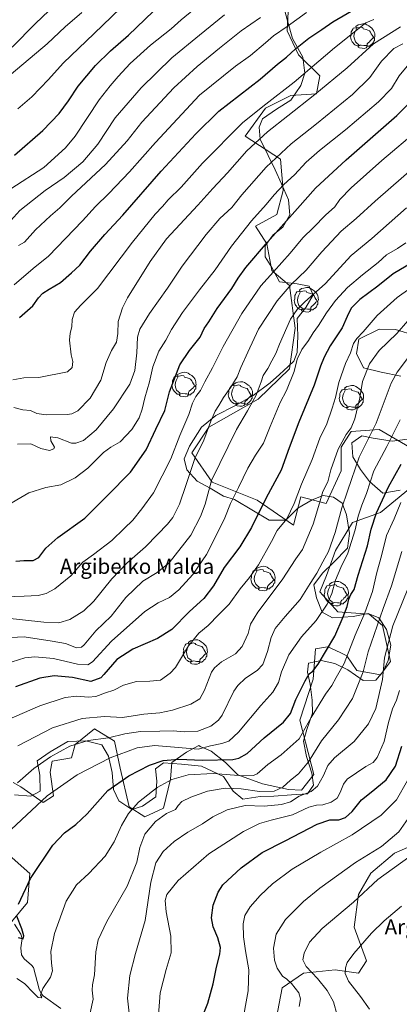
# Model space of a CAD drawing. Units: metres. Extents: x 623751 to 626819, y 4771195 to 4773563.
# Drawn here: x 624229 to 624431, y 4772241 to 4772764 of the extents above; entities that cross this region are included whole.
import ezdxf
from ezdxf.enums import TextEntityAlignment as Align

# ---------------------------------------------------------------- set-up
doc = ezdxf.new("R2010")
doc.units = ezdxf.units.M
doc.header["$MEASUREMENT"] = 0
doc.linetypes.add('DGN Style 5', pattern=[1.153612, 0.494405, -0.659207])
for name, color, linetype, lineweight in [('Arbolado forestal CxS', 92, 'Continuous', 0), ('Corriente natural lineal', 142, 'Continuous', 13), ('Curva de nivel maestra', 30, 'Continuous', 30), ('Curva de nivel normal', 30, 'Continuous', 0), ('Espacio natural protegido', 121, 'Continuous', 13), ('Espacio natural protegido CxS', 121, 'Continuous', 0), ('Pastizal CxS', 92, 'Continuous', 0), ('Ruta', 7, 'DGN Style 5', 30), ('Texto cartográfico', 7, 'Continuous', 0), ('Yacimiento arqueológico puntual', 7, 'Continuous', 0)]:
    doc.layers.add(name, color=color, linetype=linetype, lineweight=lineweight)
doc.styles.add('Style-Arial', font='txt')

# ---------------------------------------------------------------- blocks, each defined once
blk = doc.blocks.new('5YACIM')
at = {"layer": 'Ruta', "color": 252, "linetype": 'Continuous', "lineweight": 0, "flags": 128}
for points in [[(0.613, -0.064), (0.621, -0.02), (0.617, 0.059), (0.613, 0.123), (0.593, 0.195), (0.554, 0.282), (0.498, 0.346), (0.458, 0.401), (0.394, 0.453), (0.295, 0.517), (0.203, 0.581), (0.111, 0.624), (-0.016, 0.628), (-0.156, 0.6), (-0.267, 0.569), (-0.383, 0.485), (-0.363, 0.429), (-0.283, 0.417), (-0.128, 0.457), (-0.02, 0.433), (0.004, 0.37), (0.155, 0.326), (0.251, 0.294), (0.334, 0.266), (0.39, 0.183), (0.434, 0.103), (0.482, 0.02), (0.518, -0.032), (0.546, -0.08), (0.601, -0.1)], [(-0.355, 0.366), (-0.367, 0.405), (-0.446, 0.421), (-0.522, 0.394), (-0.554, 0.342), (-0.598, 0.266), (-0.63, 0.199), (-0.638, 0.127), (-0.63, 0.035), (-0.669, -0.064), (-0.65, -0.132), (-0.63, -0.215), (-0.61, -0.263), (-0.578, -0.323), (-0.546, -0.366), (-0.498, -0.434), (-0.442, -0.482), (-0.379, -0.526), (-0.319, -0.541), (-0.251, -0.545), (-0.243, -0.462), (-0.315, -0.406), (-0.41, -0.327), (-0.466, -0.163), (-0.494, -0.04), (-0.474, 0.079), (-0.442, 0.191)], [(-0.1, -0.494), (-0.183, -0.51), (-0.251, -0.557), (-0.267, -0.609), (-0.199, -0.645), (-0.06, -0.665), (0.072, -0.673), (0.163, -0.637), (0.203, -0.593), (0.219, -0.549), (0.203, -0.526), (0.123, -0.518), (0.036, -0.518)], [(0.331, -0.561), (0.366, -0.518), (0.41, -0.486), (0.442, -0.462), (0.478, -0.426), (0.518, -0.394), (0.542, -0.339), (0.562, -0.287), (0.601, -0.251), (0.601, -0.207), (0.601, -0.152), (0.593, -0.128), (0.558, -0.104), (0.494, -0.148), (0.442, -0.207), (0.382, -0.271), (0.331, -0.327), (0.263, -0.378), (0.219, -0.438), (0.219, -0.51), (0.239, -0.561)]]:
    blk.add_lwpolyline(points, close=True, dxfattribs=at)

msp = doc.modelspace()

# ---------------------------------------------------------------- linework, layer by layer
at = {"layer": 'Arbolado forestal CxS', "color": 92, "linetype": 'Continuous', "lineweight": 0}
for points in [[(624371.5821, 4772767.9547, 816.5599), (624370.9091, 4772757.8613, 819.8274), (624376.9649, 4772745.0761, 825.1959), (624388.3217, 4772733.9041, 831.9478), (624386.5333, 4772724.3633, 834.3588), (624372.9273, 4772723.5433, 830.6257), (624359.4693, 4772716.8145, 829.6815), (624348.7027, 4772702.0109, 831.5025), (624367.4605, 4772689.7739, 840.0458), (624368.8893, 4772673.0759, 844.8618), (624365.5257, 4772660.2907, 846.9338), (624354.0853, 4772654.2351, 845.2165), (624360.1411, 4772644.8145, 849.182), (624362.8321, 4772630.6833, 853.7593), (624372.2227, 4772622.6207, 858.8064), (624375.2029, 4772599.9597, 865.642), (624372.2221, 4772578.4911, 867.9701), (624355.5333, 4772562.3887, 864.9391), (624329.3089, 4772547.4805, 859.0614), (624320.3681, 4772533.7637, 858.1058), (624331.0967, 4772518.2587, 864.4451), (624354.9369, 4772508.7165, 872.9774), (624374.2705, 4772495.4305, 880.504), (624378.1819, 4772510.5053, 879.9396), (624391.7657, 4772506.8697, 885.5478), (624399.6381, 4772524.2225, 886.2559), (624399.6381, 4772536.7447, 884.4888), (624405.0021, 4772545.0941, 884.5401), (624412.4811, 4772545.6927, 887.1301), (624419.9033, 4772546.2871, 889.978), (624440.1679, 4772534.3597, 902.1128)], [(624371.5821, 4772767.9547, 816.5599), (624370.9091, 4772757.8613, 819.8274), (624376.9649, 4772745.0761, 825.1959), (624388.3217, 4772733.9041, 831.9478), (624386.5333, 4772724.3633, 834.3588), (624372.9273, 4772723.5433, 830.6257), (624359.4693, 4772716.8145, 829.6815), (624348.7027, 4772702.0109, 831.5025), (624367.4605, 4772689.7739, 840.0458), (624368.8893, 4772673.0759, 844.8618), (624365.5257, 4772660.2907, 846.9338), (624354.0853, 4772654.2351, 845.2165), (624360.1411, 4772644.8145, 849.182), (624362.8321, 4772630.6833, 853.7593), (624372.2227, 4772622.6207, 858.8064), (624375.2029, 4772599.9597, 865.642), (624372.2221, 4772578.4911, 867.9701), (624355.5333, 4772562.3887, 864.9391), (624329.3089, 4772547.4805, 859.0614), (624320.3681, 4772533.7637, 858.1058), (624331.0967, 4772518.2587, 864.4451), (624354.9369, 4772508.7165, 872.9774), (624374.2705, 4772495.4305, 880.504), (624378.1819, 4772510.5053, 879.9396), (624391.7657, 4772506.8697, 885.5478), (624399.6381, 4772524.2225, 886.2559), (624399.6381, 4772536.7447, 884.4888), (624405.0021, 4772545.0941, 884.5401), (624412.4811, 4772545.6927, 887.1301), (624419.9033, 4772546.2871, 889.978), (624440.1679, 4772534.3597, 902.1128)], [(624436.5911, 4772515.2757, 903.6994), (624420.4987, 4772502.1561, 899.7664), (624405.5985, 4772496.7895, 892.7311), (624396.6577, 4772481.8805, 890.2941), (624391.8891, 4772468.7605, 891.2995), (624388.3223, 4772460.0863, 891.3293), (624397.8579, 4772449.3509, 897.0247), (624414.5469, 4772448.1593, 904.9216), (624421.6993, 4772442.1949, 910.209), (624425.8715, 4772423.1117, 916.5158), (624420.5069, 4772415.9555, 913.3428), (624407.9907, 4772418.3407, 907.3262), (624402.6259, 4772426.0939, 903.7252), (624399.0817, 4772427.7623, 901.9779), (624392.4941, 4772430.8641, 899.1156), (624392.3883, 4772430.8449, 899.091), (624385.9379, 4772429.6721, 897.6094), (624384.7457, 4772413.5697, 900.1448), (624377.6327, 4772391.8039, 901.5399), (624385.2029, 4772363.1181, 911.4634), (624378.6471, 4772354.7689, 912.2024), (624371.6321, 4772355.1267, 909.9782), (624357.9239, 4772358.1093, 905.9677), (624344.8119, 4772362.8795, 903.3854), (624338.2559, 4772369.4403, 899.5023), (624330.5079, 4772375.4033, 895.3048), (624327.6839, 4772376.6877, 893.9019), (624324.8209, 4772377.9903, 892.8348), (624323.9521, 4772378.3857, 892.5497), (624317.3949, 4772374.8073, 895.817), (624309.6463, 4772369.4405, 899.5199), (624309.0507, 4772360.4949, 903.8376), (624305.1815, 4772345.1627, 908.1145), (624295.3387, 4772340.5459, 906.9671), (624286.9943, 4772345.9129, 903.2724), (624282.2307, 4772366.4593, 896.8164), (624279.2511, 4772380.7711, 889.8089), (624268.5219, 4772387.3311, 886.6291), (624258.3897, 4772378.9821, 889.2146), (624256.2883, 4772371.9523, 891.2352), (624246.1569, 4772370.1631, 889.969), (624244.9635, 4772364.2011, 891.3713), (624246.7525, 4772351.6765, 894.9498), (624241.3871, 4772348.0987, 894.5723), (624229.4675, 4772356.4475, 890.1003), (624225.3007, 4772358.7215, 888.6351)], [(624436.5911, 4772515.2757, 903.6994), (624420.4987, 4772502.1561, 899.7664), (624405.5985, 4772496.7895, 892.7311), (624396.6577, 4772481.8805, 890.2941), (624391.8891, 4772468.7605, 891.2995), (624388.3223, 4772460.0863, 891.3293), (624397.8579, 4772449.3509, 897.0247), (624414.5469, 4772448.1593, 904.9216), (624421.6993, 4772442.1949, 910.209), (624425.8715, 4772423.1117, 916.5158), (624420.5069, 4772415.9555, 913.3428), (624407.9907, 4772418.3407, 907.3262), (624402.6259, 4772426.0939, 903.7252), (624399.0817, 4772427.7623, 901.9779), (624392.4941, 4772430.8641, 899.1156), (624392.3883, 4772430.8449, 899.091), (624385.9379, 4772429.6721, 897.6094), (624384.7457, 4772413.5697, 900.1448), (624377.6327, 4772391.8039, 901.5399), (624385.2029, 4772363.1181, 911.4634), (624378.6471, 4772354.7689, 912.2024), (624371.6321, 4772355.1267, 909.9782), (624357.9239, 4772358.1093, 905.9677), (624344.8119, 4772362.8795, 903.3854), (624338.2559, 4772369.4403, 899.5023), (624330.5079, 4772375.4033, 895.3048), (624327.6839, 4772376.6877, 893.9019), (624324.8209, 4772377.9903, 892.8348), (624323.9521, 4772378.3857, 892.5497), (624317.3949, 4772374.8073, 895.817), (624309.6463, 4772369.4405, 899.5199), (624309.0507, 4772360.4949, 903.8376), (624305.1815, 4772345.1627, 908.1145), (624295.3387, 4772340.5459, 906.9671), (624286.9943, 4772345.9129, 903.2724), (624282.2307, 4772366.4593, 896.8164), (624279.2511, 4772380.7711, 889.8089), (624268.5219, 4772387.3311, 886.6291), (624258.3897, 4772378.9821, 889.2146), (624256.2883, 4772371.9523, 891.2352), (624246.1569, 4772370.1631, 889.969), (624244.9635, 4772364.2011, 891.3713), (624246.7525, 4772351.6765, 894.9498), (624241.3871, 4772348.0987, 894.5723), (624229.4675, 4772356.4475, 890.1003), (624225.3007, 4772358.7215, 888.6351)], [(624215.1625, 4772327.2265, 891.6538), (624234.2349, 4772310.5287, 899.1052), (624233.0437, 4772295.0221, 900.8381), (624221.1225, 4772280.7103, 898.3303)], [(624215.1625, 4772327.2265, 891.6538), (624234.2349, 4772310.5287, 899.1052), (624233.0437, 4772295.0221, 900.8381), (624221.1225, 4772280.7103, 898.3303)]]:
    msp.add_polyline3d(points, dxfattribs=at)
at = {"layer": 'Corriente natural lineal', "color": 142, "linetype": 'Continuous', "lineweight": 13}
msp.add_polyline3d([(624250.733, 4772238.7827, 905.4807), (624241.3756, 4772245.5644, 904.2297), (624240.2434, 4772246.7533, 904.2054), (624239.2013, 4772249.1163, 904.0339), (624236.1081, 4772260.5112, 902.5142), (624235.1429, 4772261.8417, 902.1866), (624231.2474, 4772265.2434, 901.463), (624229.8599, 4772267.3643, 901.2338), (624229.3611, 4772270.917, 900.7681), (624230.0951, 4772275.9541, 900.2492), (624229.3626, 4772278.2824, 899.9487), (624226.0544, 4772283.5372, 899.0563)], dxfattribs=at)
at = {"layer": 'Curva de nivel maestra', "color": 30, "linetype": 'Continuous', "lineweight": 30, "flags": 128}
for points, elevation in [([(624226.04, 4772691.9201), (624241.04, 4772705.0201), (624249.74, 4772714.0301), (624254.81, 4772720.7301), (624259.92, 4772728.4301), (624269.12, 4772739.4401), (624277.08, 4772747.2501), (624286.56, 4772755.6401), (624299.77, 4772768.2101)], 800), ([(624228.71, 4772605.7401), (624235.74, 4772611.8101), (624238.9, 4772616.1701), (624241.12, 4772618.5401), (624244.42, 4772620.7601), (624250.54, 4772624.3001), (624256.34, 4772629.3401), (624260.79, 4772633.4401), (624266.52, 4772640.8701), (624274.14, 4772649.8301), (624283.68, 4772660.0701), (624304.04, 4772683.4301), (624322.38, 4772703.1901), (624334.71, 4772715.2301), (624356.59, 4772732.2601), (624365.9, 4772740.1801), (624370.59, 4772743.9901), (624375.38, 4772748.3701), (624382.53, 4772753.9501), (624389.31, 4772758.5101), (624395.19, 4772762.7201), (624408.38, 4772770.2501)], 825), ([(624226.78, 4772476.3401), (624230.98, 4772476.7201), (624236.04, 4772476.7401), (624239.04, 4772478.2601), (624242.71, 4772483.1901), (624249.04, 4772488.9201), (624263.38, 4772499.1901), (624275.38, 4772511.0001), (624287.71, 4772523.6101), (624296.05, 4772535.4801), (624301.12, 4772546.4201), (624305.98, 4772556.2201), (624308.48, 4772566.2101), (624313.9, 4772580.5401), (624319.13, 4772588.2101), (624324.81, 4772595.2101), (624326.83, 4772599.8701), (624329.36, 4772603.3401), (624333.83, 4772610.4101), (624341.56, 4772621.0101), (624344.89, 4772626.5401), (624349, 4772632.2101), (624360.5, 4772645.7401), (624376.46, 4772663.4801), (624386.08, 4772674.3601), (624402.37, 4772689.3601), (624429.3, 4772712.8701), (624440.9, 4772724.4901)], 850), ([(624437.17, 4772634.7201), (624427.23, 4772628.8801), (624419.06, 4772622.3101), (624409.66, 4772615.2401), (624404.98, 4772610.6701), (624402.83, 4772606.2701), (624400.18, 4772600.1701), (624393.83, 4772590.6801), (624390.68, 4772584.5301), (624388.6, 4772579.8401), (624385.28, 4772569.8101), (624377.09, 4772550.0701), (624371.98, 4772536.5101), (624367.71, 4772524.5701), (624359.75, 4772509.9601), (624351.94, 4772494.2301), (624345.81, 4772483.9801), (624337.56, 4772472.9901), (624331.86, 4772463.2301), (624326.7, 4772456.5401), (624319.05, 4772449.5401), (624309.63, 4772440.1001), (624302.02, 4772435.2101), (624289.03, 4772429.6601), (624280.5, 4772424.1801), (624273.61, 4772416.0701), (624271.89, 4772414.4301), (624266.66, 4772412.4901), (624256.96, 4772414.5701), (624247.12, 4772415.3401), (624239.53, 4772414.1701), (624226.53, 4772409.5001)], 875), ([(624228.11, 4772294.2101), (624234.53, 4772307.8701), (624246.5, 4772325.4601), (624252.67, 4772332.1401), (624258.72, 4772336.5201), (624264.73, 4772342.1001), (624275.61, 4772354.5401), (624286.8, 4772362.3401), (624297.74, 4772367.9201), (624305.06, 4772370.3901), (624313.38, 4772371.1701), (624326.04, 4772370.5801), (624342.04, 4772371.0801), (624345.29, 4772371.6401), (624349.64, 4772374.1701), (624358.78, 4772382.5201), (624368.98, 4772390.8701), (624372.71, 4772395.3601), (624375.49, 4772402.8001), (624380.48, 4772412.7701), (624382.74, 4772416.4001), (624384.69, 4772417.8601), (624387.38, 4772421.6701), (624396.25, 4772436.5401), (624400.74, 4772446.6601), (624402.92, 4772452.3001), (624403.74, 4772456.2101), (624404.84, 4772458.5601), (624406.6, 4772461.3001), (624408.65, 4772468.9401), (624413.64, 4772484.5001), (624415.66, 4772493.3701), (624418.46, 4772501.9801), (624424.88, 4772515.8401), (624431.58, 4772527.8601)], 900), ([(624326.01, 4772234.5401), (624328.85, 4772241.6201), (624331.68, 4772251.9001), (624333.33, 4772260.7601), (624335.26, 4772267.6001), (624335.52, 4772271.1401), (624334.06, 4772276.2801), (624331.69, 4772282.1401), (624330.74, 4772286.9301), (624331.67, 4772293.7401), (624334.32, 4772300.5701), (624336.71, 4772304.3701), (624346.6, 4772313.4401), (624357.69, 4772321.5801), (624369.87, 4772327.8801), (624386.97, 4772336.6401), (624393.72, 4772338.9801), (624398.38, 4772338.9401), (624402, 4772340.1301), (624405.49, 4772343.4201), (624410.43, 4772349.5001), (624415.68, 4772353.5901), (624423.52, 4772360.2201), (624428.47, 4772367.5101), (624431.88, 4772378.0801)], 925), ([(624227.96, 4772276.4601), (624230.63, 4772275.8201), (624230.95, 4772277.2901), (624229.89, 4772281.1001), (624227.23, 4772287.8301)], 900)]:
    msp.add_lwpolyline(points, dxfattribs=dict(at, elevation=elevation))
at = {"layer": 'Curva de nivel normal', "color": 30, "linetype": 'Continuous', "lineweight": 0, "flags": 128}
for points, elevation in [([(624286.92, 4772774.46), (624268.36, 4772756.54), (624251.87, 4772740.78), (624244.2, 4772732.13), (624235.23, 4772722.91), (624227.79, 4772716.47)], 795), ([(624224.04, 4772674.05), (624241.71, 4772685.24), (624253.24, 4772695.73), (624258.38, 4772701.97), (624271.14, 4772721.23), (624276.98, 4772728.7), (624281.11, 4772733.7), (624287.6, 4772740.48), (624298.26, 4772750.27), (624309.26, 4772758.91), (624314.71, 4772763.66), (624321.38, 4772769.2)], 805), ([(624224.83, 4772749.22), (624237.22, 4772761.84), (624247.87, 4772771.87)], 785), ([(624224.08, 4772657.21), (624228.9, 4772662.51), (624242.36, 4772673.05), (624252.49, 4772680.01), (624262.4, 4772688.41), (624270.31, 4772697.71), (624279.6, 4772711.7), (624293.29, 4772727.67), (624309.69, 4772743.56), (624324.29, 4772755.54), (624337.71, 4772766.32)], 810), ([(624224.38, 4772734.94), (624243.45, 4772751.05), (624253.03, 4772760.02), (624261.86, 4772767.54)], 790), ([(624225.14, 4772572.56), (624230.99, 4772573.6), (624238.94, 4772573.76), (624254.29, 4772576.83), (624256.79, 4772579.14), (624256.98, 4772582.27), (624256.17, 4772585.94), (624255.35, 4772593.6), (624255.6, 4772597.38), (624256.6, 4772600.65), (624256.63, 4772604.54), (624257.94, 4772608.44), (624261.3, 4772612.14), (624270.12, 4772621.12), (624288.76, 4772645.61), (624300.82, 4772660.55), (624304.65, 4772664.64), (624307.71, 4772668.08), (624314.71, 4772674.91), (624326.04, 4772687.6), (624347.38, 4772709.14), (624359.71, 4772719.02), (624374.71, 4772730.61), (624396.04, 4772748.83), (624412.71, 4772762.16), (624416.96, 4772763.94)], 830), ([(624381.16, 4772767.54), (624371.04, 4772760.18), (624363.71, 4772755.25), (624359.38, 4772751.47), (624351.43, 4772744.87), (624343.59, 4772739.12), (624324.38, 4772723.65), (624301.07, 4772698.61), (624287.19, 4772683.01), (624276.28, 4772671.5), (624269.07, 4772664.59), (624262.25, 4772657.02), (624244.05, 4772638.25), (624236.07, 4772631.65), (624225.92, 4772622.94)], 820), ([(624228.12, 4772643.85), (624231.33, 4772645.75), (624237.24, 4772652.3), (624245.15, 4772659.74), (624250.24, 4772663.96), (624256.38, 4772670.03), (624274.45, 4772686.93), (624285.89, 4772699.54), (624293.73, 4772709.45), (624310.7, 4772727.58), (624323.11, 4772738.99), (624334.99, 4772748.6), (624346.45, 4772757.95), (624356.78, 4772764.99)], 815), ([(624225.64, 4772557.96), (624230.47, 4772556.64), (624234.63, 4772556.23), (624237.98, 4772554.79), (624242.87, 4772554.06), (624254.1, 4772554.25), (624256.49, 4772554.5), (624259.64, 4772556.09), (624266.35, 4772562.77), (624271.91, 4772572.38), (624274.78, 4772581.84), (624277.65, 4772588.21), (624280.22, 4772592.6), (624280.9, 4772597.12), (624281.12, 4772603.48), (624283.45, 4772610.75), (624286.12, 4772616.05), (624298.17, 4772635.42), (624306.88, 4772647.51), (624323.52, 4772665.28), (624331.38, 4772674.11), (624339.18, 4772682.47), (624349.6, 4772694.11), (624360.52, 4772704.29), (624371.38, 4772712.67), (624385.61, 4772724.13), (624402.84, 4772738.23), (624416.77, 4772750.95), (624431.18, 4772760.06)], 835), ([(624227.71, 4772538.38), (624234.74, 4772538.56), (624240.01, 4772536.15), (624244.6, 4772535), (624247.02, 4772535.94), (624247.41, 4772536.84), (624245.32, 4772540.16), (624245.28, 4772542.29), (624249.06, 4772541.79), (624256.3, 4772539.02), (624258.59, 4772538.94), (624262.71, 4772540.45), (624269.38, 4772546), (624278.71, 4772557.1), (624287.27, 4772570.23), (624290.05, 4772577.56), (624291.06, 4772586.9), (624291.39, 4772595.3), (624292.63, 4772599.54), (624297.89, 4772607.87), (624307.37, 4772621.21), (624315.19, 4772632.87), (624327.87, 4772649.8), (624335.2, 4772658.25), (624341.56, 4772664.13), (624346.9, 4772670.87), (624359.89, 4772685.54), (624373.02, 4772697.87), (624386.55, 4772708.49), (624405.7, 4772724.02), (624414.92, 4772733.07), (624421.1, 4772741.7), (624427.71, 4772748.53), (624432.39, 4772750.96)], 840), ([(624220.04, 4772504.58), (624233.71, 4772512.59), (624242.71, 4772515.47), (624250.72, 4772516.82), (624258.34, 4772520.48), (624265.01, 4772525.71), (624273.28, 4772533.93), (624277.24, 4772536.92), (624282.22, 4772539.59), (624288.42, 4772546.26), (624292.3, 4772552.44), (624293.96, 4772556.93), (624295.36, 4772563.1), (624297.76, 4772571.54), (624299.59, 4772579.41), (624302.81, 4772587.83), (624306.41, 4772593.71), (624309.5, 4772599.26), (624315.41, 4772608.32), (624324.38, 4772620.3), (624332.71, 4772630.91), (624341.38, 4772643.54), (624352.04, 4772656.96), (624359.85, 4772665.64), (624364.02, 4772670.84), (624369.2, 4772676.26), (624374.89, 4772681.43), (624381.1, 4772688.07), (624388.14, 4772694.34), (624402, 4772705.25), (624419.46, 4772720.1), (624426.38, 4772727.21), (624430.45, 4772734.07), (624434.8, 4772739.14)], 845), ([(624214.99, 4772457.14), (624231.19, 4772457.75), (624238.73, 4772458.16), (624242.96, 4772459.08), (624247.58, 4772461.62), (624255.99, 4772468.6), (624262.38, 4772475.79), (624268.04, 4772479.87), (624277.71, 4772487.3), (624284.38, 4772493.67), (624288.88, 4772498.14), (624293.71, 4772504.17), (624299.88, 4772512.5), (624309.14, 4772530.69), (624313.89, 4772543.11), (624318.7, 4772554.13), (624320.67, 4772560.26), (624322.36, 4772563.82), (624324.87, 4772566.84), (624327.2, 4772571.47), (624331.27, 4772578.94), (624336.9, 4772590.21), (624346.89, 4772607.87), (624356.96, 4772622.55), (624363.69, 4772629.91), (624372.52, 4772639.88), (624379.22, 4772647.94), (624384.98, 4772653.45), (624391.38, 4772659.93), (624396.21, 4772664.48), (624399.03, 4772668.38), (624405, 4772674.54), (624421.34, 4772689.03), (624440.62, 4772705.28)], 855), ([(624220.5, 4772446.25), (624241.69, 4772443.96), (624249.7, 4772443.53), (624255.4, 4772445.34), (624262.96, 4772449.92), (624268.27, 4772455.05), (624277.71, 4772466.95), (624285.74, 4772475.33), (624295.69, 4772483.9), (624302.02, 4772490.54), (624307.44, 4772495.87), (624310.17, 4772499.54), (624313.82, 4772506.54), (624317.37, 4772516.99), (624321.9, 4772530.75), (624326.6, 4772540.54), (624330.38, 4772550.61), (624332.71, 4772555.88), (624334.71, 4772558.89), (624337.12, 4772563.17), (624341, 4772568.62), (624344.31, 4772574.21), (624346.39, 4772579.21), (624350.12, 4772587.21), (624355.7, 4772599.54), (624365.57, 4772614.61), (624373.11, 4772623.16), (624381.06, 4772630.86), (624389.38, 4772640.53), (624399.65, 4772651.46), (624407.56, 4772658.21), (624417.76, 4772667.44), (624446.7, 4772692.79)], 860), ([(624434.35, 4772663.9), (624415.99, 4772647.61), (624405.02, 4772638.64), (624391.2, 4772623.58), (624380.38, 4772613.92), (624376.31, 4772609.9), (624372.82, 4772604.87), (624366.84, 4772591.54), (624364.97, 4772586.58), (624362.85, 4772582.68), (624360.76, 4772578.58), (624358.25, 4772574.87), (624357.18, 4772571.54), (624354.52, 4772564.43), (624349.94, 4772556.11), (624344, 4772546.18), (624330.71, 4772519.07), (624327.42, 4772506.53), (624324.99, 4772500.04), (624319.7, 4772490.04), (624308.23, 4772475.5), (624301.9, 4772470.26), (624294.22, 4772465.61), (624285.17, 4772456.95), (624277.36, 4772447.17), (624269.2, 4772439.33), (624263.15, 4772431.88), (624261.75, 4772430.58), (624258.93, 4772430.21), (624253.18, 4772432.56), (624246.07, 4772433.82), (624231.16, 4772436.08), (624220.4, 4772435.52)], 865), ([(624214.59, 4772419.67), (624231.54, 4772424.94), (624236.93, 4772425.5), (624246.73, 4772424.66), (624259.63, 4772421.54), (624265.03, 4772421.32), (624267.54, 4772422.84), (624277.7, 4772433.85), (624295.31, 4772449.65), (624302.48, 4772454.12), (624308.4, 4772457), (624313.4, 4772461), (624320.83, 4772469.14), (624328.18, 4772479.87), (624332.8, 4772489.16), (624337.76, 4772499.37), (624340.86, 4772506.9), (624345.19, 4772515.46), (624350.08, 4772525.6), (624354.11, 4772532.54), (624358.42, 4772538.87), (624362.01, 4772547.87), (624367.26, 4772560.56), (624370.55, 4772566.95), (624374.62, 4772577.03), (624376.36, 4772583.57), (624378.68, 4772588.65), (624382.3, 4772593.49), (624384.79, 4772597.61), (624387.56, 4772601.43), (624391.82, 4772608.21), (624396.59, 4772614.72), (624402.96, 4772621.53), (624411.04, 4772628.34), (624419.38, 4772634.8), (624423.67, 4772639.04), (624429.54, 4772642.25), (624433.95, 4772645.34)], 870), ([(624221.99, 4772391.95), (624239.48, 4772399.56), (624252.96, 4772403.86), (624259.25, 4772404.69), (624265.22, 4772404.03), (624269.26, 4772404.39), (624274.38, 4772406.31), (624278.87, 4772407.74), (624284.01, 4772410.39), (624290.87, 4772412.47), (624298.04, 4772412.64), (624303.59, 4772413.19), (624308.79, 4772416.77), (624311.55, 4772419.81), (624318.51, 4772431.32), (624324.06, 4772438.05), (624328.96, 4772442.12), (624334.6, 4772447.96), (624340.2, 4772453.52), (624346.03, 4772461.64), (624350.9, 4772467.62), (624355.81, 4772474.42), (624362.64, 4772486.66), (624365.59, 4772492.54), (624370.81, 4772498.87), (624374.75, 4772506.87), (624378.62, 4772517.24), (624384.18, 4772530.32), (624388.32, 4772541.57), (624392.1, 4772549.21), (624394.84, 4772557.53), (624396.59, 4772563.17), (624398.44, 4772571.2), (624402, 4772581.21), (624404.62, 4772586.87), (624406.28, 4772591.87), (624407.94, 4772594.58), (624411.39, 4772598.05), (624418.81, 4772606.79), (624429.38, 4772616.37), (624442.83, 4772625.92)], 880), ([(624227.86, 4772378.23), (624246.21, 4772387.76), (624262.02, 4772392.7), (624273.86, 4772393.82), (624283.51, 4772393.34), (624294.84, 4772395), (624303.34, 4772395.86), (624310.02, 4772397.14), (624319.81, 4772400.3), (624324.48, 4772403.15), (624327.04, 4772407.8), (624330.8, 4772417.36), (624332.29, 4772419.65), (624336.09, 4772422.77), (624343.47, 4772427.15), (624347.06, 4772430.93), (624350.19, 4772437.86), (624351.45, 4772442.85), (624355.4, 4772449.29), (624368.3, 4772466.45), (624375.64, 4772477.54), (624379.14, 4772482.54), (624384.72, 4772495.97), (624388.2, 4772507.09), (624389.89, 4772513.32), (624392.52, 4772518.47), (624394.24, 4772524.8), (624398.06, 4772535.69), (624402.31, 4772543.6), (624404.95, 4772547.06), (624406.97, 4772551.93), (624409.53, 4772562.96), (624411.07, 4772571.74), (624414.67, 4772581.06), (624419.93, 4772588.21), (624429.16, 4772597.1), (624435.16, 4772603.83)], 885), ([(624227.7, 4772358.54), (624236.31, 4772366.19), (624245.16, 4772372.47), (624255.4, 4772378.01), (624265.22, 4772381.09), (624276.04, 4772382.56), (624284.63, 4772384.66), (624292.94, 4772385.84), (624303.21, 4772386.03), (624310.44, 4772386.23), (624316.22, 4772385.7), (624323.52, 4772386), (624330.46, 4772388.65), (624334.43, 4772391.8), (624336.39, 4772394.62), (624342.63, 4772407.2), (624344.69, 4772410.29), (624348.89, 4772414.22), (624354.94, 4772418.19), (624357.96, 4772421.5), (624360.5, 4772428.39), (624362.39, 4772435.74), (624364.66, 4772440.47), (624369.91, 4772447), (624377.89, 4772455.88), (624383.14, 4772464.36), (624386.71, 4772470), (624389.95, 4772476), (624392.88, 4772481.36), (624396.44, 4772491.5), (624400.03, 4772504.54), (624402.95, 4772513.54), (624409.28, 4772531.46), (624418.21, 4772549.57), (624426.28, 4772570.8), (624429.35, 4772576.67), (624436.45, 4772586.11)], 890), ([(624224.26, 4772333.87), (624243.43, 4772351.63), (624259.32, 4772362.91), (624276.92, 4772371.87), (624291.18, 4772377.21), (624300.52, 4772378.44), (624323.62, 4772376.52), (624330.28, 4772378.23), (624336.2, 4772379.45), (624340.02, 4772380.68), (624345.14, 4772385.47), (624356.9, 4772399.61), (624363.29, 4772406.73), (624366.34, 4772411.89), (624368.04, 4772417.46), (624371.78, 4772426.54), (624378.56, 4772436.21), (624386.4, 4772444.87), (624392.23, 4772453.55), (624394.73, 4772459.22), (624396.7, 4772466.21), (624399.5, 4772473), (624403.23, 4772480.52), (624407.18, 4772492.86), (624408.67, 4772500.27), (624410.7, 4772506.06), (624413.18, 4772512.18), (624417.01, 4772524.21), (624423.86, 4772537.21), (624431, 4772551.32)], 895), ([(624227.24, 4772254.74), (624231.36, 4772252.13), (624236.1, 4772247.03), (624238.62, 4772244.72), (624240.23, 4772244.4), (624240.59, 4772244.76), (624239.92, 4772245.81), (624241.19, 4772249.35), (624245.24, 4772255.5), (624246.27, 4772258.72), (624245.64, 4772262.92), (624245.43, 4772269.13), (624247.27, 4772278.54), (624253.52, 4772295.77), (624259.03, 4772304.38), (624265.5, 4772310.55), (624274.17, 4772319.71), (624279.08, 4772327.21), (624282.86, 4772335.87), (624286.65, 4772342.39), (624292.02, 4772348.38), (624301.84, 4772356.14), (624309.69, 4772360.42), (624318.28, 4772362.89), (624331.72, 4772363.56), (624347.64, 4772362.35), (624353.15, 4772362.49), (624354.94, 4772363.33), (624360.74, 4772368.42), (624367.82, 4772373.45), (624377.4, 4772381.92), (624383.71, 4772393.27), (624391.38, 4772405.62), (624394.71, 4772410.23), (624397.04, 4772414.45), (624401.17, 4772421.91), (624407.15, 4772437.06), (624412.29, 4772448.89), (624416.32, 4772460.26), (624418.62, 4772470.22), (624421.17, 4772479.21), (624423.76, 4772489.87), (624427.77, 4772498.87), (624431.44, 4772507.54)], 905), ([(624266.25, 4772236.42), (624267.9, 4772243.73), (624267.41, 4772248.58), (624267.57, 4772251.38), (624268.64, 4772256.74), (624269.32, 4772268.91), (624270.45, 4772275.3), (624275.17, 4772285.06), (624286, 4772303.74), (624291.05, 4772316.55), (624292.65, 4772324.27), (624295.38, 4772331.31), (624300.91, 4772338.04), (624306.76, 4772342.33), (624311.71, 4772344.46), (624313.04, 4772346.64), (624315.04, 4772348.67), (624319.71, 4772351.04), (624328.64, 4772354.12), (624337.96, 4772355.77), (624346.44, 4772355.44), (624356.24, 4772354), (624364.04, 4772354.14), (624368.71, 4772356.31), (624372.71, 4772360.1), (624376.94, 4772363.36), (624382.28, 4772369.71), (624389.27, 4772380.97), (624398.23, 4772392.01), (624405.7, 4772403.46), (624411.34, 4772417.54), (624414.03, 4772428.21), (624422.07, 4772451.21), (624426.38, 4772463.12), (624431.9, 4772481.51)], 910), ([(624287.18, 4772234.71), (624286.18, 4772244.3), (624287.32, 4772256.33), (624290.34, 4772267.94), (624295.55, 4772285.54), (624298.6, 4772305.87), (624301.1, 4772316.15), (624305.06, 4772322.14), (624310.92, 4772327.44), (624318.24, 4772332.44), (624325.96, 4772336.86), (624331.49, 4772340.61), (624339.05, 4772344.29), (624348.7, 4772346.51), (624358.79, 4772346.21), (624368.04, 4772347.02), (624372.79, 4772348.61), (624377.38, 4772351.56), (624383.71, 4772353.95), (624387.04, 4772356.86), (624390.36, 4772362.57), (624392.53, 4772367.9), (624396.12, 4772371.87), (624406.64, 4772380.49), (624414.25, 4772390.02), (624418.02, 4772398.16), (624421.62, 4772413.45), (624422.76, 4772424.98), (624427.12, 4772442), (624435.08, 4772461.68)], 915), ([(624302.52, 4772235.21), (624303.41, 4772247.18), (624306.62, 4772259.44), (624309.4, 4772268.36), (624309.2, 4772277.15), (624306.75, 4772290.05), (624306.05, 4772296.12), (624307.07, 4772299.29), (624313, 4772306.69), (624329.31, 4772320.84), (624347.77, 4772332.79), (624356.31, 4772336.99), (624362.38, 4772338.76), (624373.82, 4772341.63), (624382.5, 4772345.72), (624386.62, 4772346.82), (624389.9, 4772346.89), (624394.34, 4772348.33), (624397.45, 4772350.49), (624399.19, 4772353.54), (624400.82, 4772357.91), (624402.79, 4772360.55), (624412.71, 4772367.35), (624416.64, 4772369.32), (624418.84, 4772372.04), (624422.44, 4772380.54), (624424.78, 4772390.69), (624426.88, 4772397.93), (624429.14, 4772402.45), (624430.6, 4772407.55)], 920), ([(624346.94, 4772229.58), (624350.23, 4772248.09), (624350.58, 4772259.41), (624348.74, 4772269.39), (624347.84, 4772276.82), (624347.66, 4772283.78), (624348.48, 4772288.13), (624351.28, 4772292.72), (624356.66, 4772298.87), (624363.18, 4772304.95), (624373.66, 4772312.7), (624388.83, 4772321.83), (624405.53, 4772331.09), (624420.9, 4772341.42), (624429.13, 4772349.51), (624434.93, 4772359.87)], 930), ([(624377.36, 4772239.84), (624378.13, 4772243.93), (624377.11, 4772247.16), (624373.35, 4772251.98), (624370.76, 4772254.34), (624368.48, 4772255.91), (624365.67, 4772260.2), (624364.17, 4772264.46), (624363.69, 4772270.77), (624365.09, 4772278.34), (624370.03, 4772286.11), (624379.71, 4772295.67), (624388.34, 4772302.68), (624407.34, 4772316.28), (624421.04, 4772324.76), (624430.38, 4772332.62), (624436.57, 4772341.46)], 935), ([(624397.5, 4772235.27), (624395.54, 4772242.34), (624392.16, 4772248.35), (624387.03, 4772254.7), (624381.03, 4772261.01), (624379.3, 4772264.57), (624380.05, 4772268.16), (624382.78, 4772274.06), (624389.65, 4772281.32), (624406.27, 4772295.32), (624419.16, 4772307.21), (624435.59, 4772319.21)], 940), ([(624431.74, 4772293.18), (624422.46, 4772285.37), (624415.79, 4772278.79), (624406.46, 4772267.98), (624402.9, 4772263.16), (624401.92, 4772260.43), (624401.7, 4772257.41), (624403.62, 4772253.36), (624410.02, 4772245.24), (624414.74, 4772238.43)], 945)]:
    msp.add_lwpolyline(points, dxfattribs=dict(at, elevation=elevation))
at = {"layer": 'Espacio natural protegido', "color": 121, "linetype": 'Continuous', "lineweight": 13, "flags": 128}
for points in [[(624226.1346, 4772352.1939), (624234.6586, 4772351.4858), (624239.6795, 4772354.2647), (624239.5027, 4772362.6568), (624238.1987, 4772370.2608), (624245.0838, 4772374.9877), (624254.4919, 4772380.5316), (624264.0068, 4772380.9895), (624272.5629, 4772378.7553), (624275.9898, 4772372.8502), (624277.9527, 4772364.1152), (624278.6506, 4772355.0991), (624281.5726, 4772349.056), (624288.4005, 4772344.4949), (624294.0775, 4772346.2698), (624301.0846, 4772351.2537), (624301.6717, 4772359.5348), (624301.0268, 4772366.0078), (624305.2778, 4772369.1518), (624314.8148, 4772368.5926), (624325.3778, 4772367.5464), (624337.1807, 4772361.9482), (624342.2977, 4772354.1711), (624347.4666, 4772349.957), (624356.5797, 4772351.4239), (624363.9427, 4772351.5807), (624373.3287, 4772352.1636), (624381.6987, 4772352.7245), (624385.0287, 4772357.3754), (624384.0058, 4772363.7135), (624381.1519, 4772372.5565), (624379.711, 4772380.6667), (624381.356, 4772386.9347), (624384.3471, 4772395.6487), (624384.2022, 4772402.5147), (624383.1333, 4772411.0138), (624381.8563, 4772417.3468), (624382.2624, 4772422.1888), (624389.0904, 4772423.6077), (624396.3634, 4772421.9816), (624403.1673, 4772418.5665), (624411.4123, 4772413.0183), (624418.0133, 4772413.1592), (624421.9813, 4772417.6962), (624424.6504, 4772423.6052), (624426.1285, 4772431.7772), (624423.7956, 4772439.9963), (624419.7266, 4772446.2694), (624413.9656, 4772448.4355), (624405.9976, 4772446.8656), (624395.0886, 4772446.2508), (624389.5626, 4772449.3129), (624386.4847, 4772456.752), (624385.1948, 4772463.72), (624389.7628, 4772469.924), (624395.6099, 4772475.6459), (624403.0709, 4772483.1828), (624404.177, 4772490.9659), (624402.5701, 4772500.8539), (624400.1542, 4772507.035), (624395.6412, 4772510.2451), (624390.0342, 4772511.1432), (624384.2402, 4772508.8563), (624376.5881, 4772504.3684), (624370.2431, 4772498.1264), (624361.3541, 4772498.0636), (624353.1201, 4772503.1027), (624342.9622, 4772508.9909), (624337.0802, 4772510.9), (624330.1342, 4772515.0772), (624323.1982, 4772518.7443), (624317.7353, 4772524.8604), (624316.2153, 4772530.6795), (624319.1214, 4772537.3565), (624325.5135, 4772547.4144), (624333.0005, 4772553.6803), (624343.4296, 4772558.9922), (624352.9697, 4772564.2841), (624361.9727, 4772570.964), (624366.9588, 4772575.3959), (624371.475, 4772579.6443), (624374.4309, 4772582.4248), (624376.2379, 4772587.0428), (624376.557, 4772595.9539), (624376.2371, 4772605.1049), (624380.9372, 4772611.0569), (624384.8592, 4772617.7559), (624382.7323, 4772622.2889), (624376.2283, 4772623.549), (624366.9343, 4772624.6222), (624362.8383, 4772632.1673), (624359.2894, 4772637.8154), (624359.2904, 4772643.7944), (624363.4855, 4772649.6074), (624368.7336, 4772653.6633), (624372.4076, 4772660.1023), (624371.7307, 4772668.1013), (624367.8668, 4772676.6685), (624364.6618, 4772684.1045), (624360.9459, 4772691.6576), (624356.571, 4772700.3408), (624356.053, 4772706.8168), (624357.8661, 4772711.1808), (624365.3781, 4772716.3027), (624372.8982, 4772721.0426), (624378.1923, 4772728.9156), (624380.3433, 4772735.3216), (624379.2714, 4772743.9486), (624373.7305, 4772753.7518), (624371.1166, 4772763.2359), (624368.9026, 4772771.838)], [(624439.0381, 4772596.1459), (624428.5561, 4772599.3561), (624419.7911, 4772599.4222), (624408.982, 4772594.1034), (624407.8739, 4772586.4473), (624410.8609, 4772580.4739), (624411.5868, 4772579.0222), (624420.9069, 4772576.6771), (624431.3649, 4772574.6109)], [(624434.9945, 4772541.1077), (624426.7615, 4772540.0408), (624416.6955, 4772541.6059), (624410.5725, 4772542.874), (624405.3185, 4772539.0731), (624405.8554, 4772531.7071), (624409.9363, 4772524.925), (624414.7673, 4772518.6689), (624421.7593, 4772512.3307), (624430.9963, 4772513.9276)]]:
    msp.add_lwpolyline(points, dxfattribs=at)
at = {"layer": 'Espacio natural protegido CxS', "color": 121, "linetype": 'Continuous', "lineweight": 0, "flags": 128}
for points in [[(624226.1346, 4772352.1939), (624234.6586, 4772351.4858), (624239.6795, 4772354.2647), (624239.5027, 4772362.6568), (624238.1987, 4772370.2608), (624245.0838, 4772374.9877), (624254.4919, 4772380.5316), (624264.0068, 4772380.9895), (624272.5629, 4772378.7553), (624275.9898, 4772372.8502), (624277.9527, 4772364.1152), (624278.6506, 4772355.0991), (624281.5726, 4772349.056), (624288.4005, 4772344.4949), (624294.0775, 4772346.2698), (624301.0846, 4772351.2537), (624301.6717, 4772359.5348), (624301.0268, 4772366.0078), (624305.2778, 4772369.1518), (624314.8148, 4772368.5926), (624325.3778, 4772367.5464), (624337.1807, 4772361.9482), (624342.2977, 4772354.1711), (624347.4666, 4772349.957), (624356.5797, 4772351.4239), (624363.9427, 4772351.5807), (624373.3287, 4772352.1636), (624381.6987, 4772352.7245), (624385.0287, 4772357.3754), (624384.0058, 4772363.7135), (624381.1519, 4772372.5565), (624379.711, 4772380.6667), (624381.356, 4772386.9347), (624384.3471, 4772395.6487), (624384.2022, 4772402.5147), (624383.1333, 4772411.0138), (624381.8563, 4772417.3468), (624382.2624, 4772422.1888), (624389.0904, 4772423.6077), (624396.3634, 4772421.9816), (624403.1673, 4772418.5665), (624411.4123, 4772413.0183), (624418.0133, 4772413.1592), (624421.9813, 4772417.6962), (624424.6504, 4772423.6052), (624426.1285, 4772431.7772), (624423.7956, 4772439.9963), (624419.7266, 4772446.2694), (624413.9656, 4772448.4355), (624405.9976, 4772446.8656), (624395.0886, 4772446.2508), (624389.5626, 4772449.3129), (624386.4847, 4772456.752), (624385.1948, 4772463.72), (624389.7628, 4772469.924), (624395.6099, 4772475.6459), (624403.0709, 4772483.1828), (624404.177, 4772490.9659), (624402.5701, 4772500.8539), (624400.1542, 4772507.035), (624395.6412, 4772510.2451), (624390.0342, 4772511.1432), (624384.2402, 4772508.8563), (624376.5881, 4772504.3684), (624370.2431, 4772498.1264), (624361.3541, 4772498.0636), (624353.1201, 4772503.1027), (624342.9622, 4772508.9909), (624337.0802, 4772510.9), (624330.1342, 4772515.0772), (624323.1982, 4772518.7443), (624317.7353, 4772524.8604), (624316.2153, 4772530.6795), (624319.1214, 4772537.3565), (624325.5135, 4772547.4144), (624333.0005, 4772553.6803), (624343.4296, 4772558.9922), (624352.9697, 4772564.2841), (624361.9727, 4772570.964), (624366.9588, 4772575.3959), (624371.475, 4772579.6443), (624374.4309, 4772582.4248), (624376.2379, 4772587.0428), (624376.557, 4772595.9539), (624376.2371, 4772605.1049), (624380.9372, 4772611.0569), (624384.8592, 4772617.7559), (624382.7323, 4772622.2889), (624376.2283, 4772623.549), (624366.9343, 4772624.6222), (624362.8383, 4772632.1673), (624359.2894, 4772637.8154), (624359.2904, 4772643.7944), (624363.4855, 4772649.6074), (624368.7336, 4772653.6633), (624372.4076, 4772660.1023), (624371.7307, 4772668.1013), (624367.8668, 4772676.6685), (624364.6618, 4772684.1045), (624360.9459, 4772691.6576), (624356.571, 4772700.3408), (624356.053, 4772706.8168), (624357.8661, 4772711.1808), (624365.3781, 4772716.3027), (624372.8982, 4772721.0426), (624378.1923, 4772728.9156), (624380.3433, 4772735.3216), (624379.2714, 4772743.9486), (624373.7305, 4772753.7518), (624371.1166, 4772763.2359), (624368.9026, 4772771.838)], [(624439.0381, 4772596.1459), (624428.5561, 4772599.3561), (624419.7911, 4772599.4222), (624408.982, 4772594.1034), (624407.8739, 4772586.4473), (624410.8609, 4772580.4739), (624411.5868, 4772579.0222), (624420.9069, 4772576.6771), (624431.3649, 4772574.6109)], [(624434.9945, 4772541.1077), (624426.7615, 4772540.0408), (624416.6955, 4772541.6059), (624410.5725, 4772542.874), (624405.3185, 4772539.0731), (624405.8554, 4772531.7071), (624409.9363, 4772524.925), (624414.7673, 4772518.6689), (624421.7593, 4772512.3307), (624430.9963, 4772513.9276)]]:
    msp.add_lwpolyline(points, dxfattribs=at)
at = {"layer": 'Pastizal CxS', "color": 92, "linetype": 'Continuous', "lineweight": 0}
for points in [[(624440.1679, 4772534.3597, 902.1128), (624419.9033, 4772546.2871, 889.978), (624412.4811, 4772545.6927, 887.1301), (624405.0021, 4772545.0941, 884.5401), (624399.6381, 4772536.7447, 884.4888), (624399.6381, 4772524.2225, 886.2559), (624391.7657, 4772506.8697, 885.5478), (624378.1819, 4772510.5053, 879.9396), (624374.2705, 4772495.4305, 880.504), (624354.9369, 4772508.7165, 872.9774), (624331.0967, 4772518.2587, 864.4451), (624320.3681, 4772533.7637, 858.1058), (624329.3089, 4772547.4805, 859.0614), (624355.5333, 4772562.3887, 864.9391), (624372.2221, 4772578.4911, 867.9701), (624375.2029, 4772599.9597, 865.642), (624372.2227, 4772622.6207, 858.8064), (624362.8321, 4772630.6833, 853.7593), (624360.1411, 4772644.8145, 849.182), (624354.0853, 4772654.2351, 845.2165), (624365.5257, 4772660.2907, 846.9338), (624368.8893, 4772673.0759, 844.8618), (624367.4605, 4772689.7739, 840.0458), (624348.7027, 4772702.0109, 831.5025), (624359.4693, 4772716.8145, 829.6815), (624372.9273, 4772723.5433, 830.6257), (624386.5333, 4772724.3633, 834.3588), (624388.3217, 4772733.9041, 831.9478), (624376.9649, 4772745.0761, 825.1959), (624370.9091, 4772757.8613, 819.8274), (624371.5821, 4772767.9547, 816.5599)], [(624371.5821, 4772767.9547, 816.5599), (624370.9091, 4772757.8613, 819.8274), (624376.9649, 4772745.0761, 825.1959), (624388.3217, 4772733.9041, 831.9478), (624386.5333, 4772724.3633, 834.3588), (624372.9273, 4772723.5433, 830.6257), (624359.4693, 4772716.8145, 829.6815), (624348.7027, 4772702.0109, 831.5025), (624367.4605, 4772689.7739, 840.0458), (624368.8893, 4772673.0759, 844.8618), (624365.5257, 4772660.2907, 846.9338), (624354.0853, 4772654.2351, 845.2165), (624360.1411, 4772644.8145, 849.182), (624362.8321, 4772630.6833, 853.7593), (624372.2227, 4772622.6207, 858.8064), (624375.2029, 4772599.9597, 865.642), (624372.2221, 4772578.4911, 867.9701), (624355.5333, 4772562.3887, 864.9391), (624329.3089, 4772547.4805, 859.0614), (624320.3681, 4772533.7637, 858.1058), (624331.0967, 4772518.2587, 864.4451), (624354.9369, 4772508.7165, 872.9774), (624374.2705, 4772495.4305, 880.504), (624378.1819, 4772510.5053, 879.9396), (624391.7657, 4772506.8697, 885.5478), (624399.6381, 4772524.2225, 886.2559), (624399.6381, 4772536.7447, 884.4888), (624405.0021, 4772545.0941, 884.5401), (624412.4811, 4772545.6927, 887.1301), (624419.9033, 4772546.2871, 889.978), (624440.1679, 4772534.3597, 902.1128)], [(624225.3007, 4772358.7215, 888.6351), (624229.4675, 4772356.4475, 890.1003), (624241.3871, 4772348.0987, 894.5723), (624246.7525, 4772351.6765, 894.9498), (624244.9635, 4772364.2011, 891.3713), (624246.1569, 4772370.1631, 889.969), (624256.2883, 4772371.9523, 891.2352), (624258.3897, 4772378.9821, 889.2146), (624268.5219, 4772387.3311, 886.6291), (624279.2511, 4772380.7711, 889.8089), (624282.2307, 4772366.4593, 896.8164), (624286.9943, 4772345.9129, 903.2724), (624295.3387, 4772340.5459, 906.9671), (624305.1815, 4772345.1627, 908.1145), (624309.0507, 4772360.4949, 903.8376), (624309.6463, 4772369.4405, 899.5199), (624317.3949, 4772374.8073, 895.817), (624323.9521, 4772378.3857, 892.5497), (624324.8209, 4772377.9903, 892.8348), (624327.6839, 4772376.6877, 893.9019), (624330.5079, 4772375.4033, 895.3048), (624338.2559, 4772369.4403, 899.5023), (624344.8119, 4772362.8795, 903.3854), (624357.9239, 4772358.1093, 905.9677), (624371.6321, 4772355.1267, 909.9782), (624378.6471, 4772354.7689, 912.2024), (624385.2029, 4772363.1181, 911.4634), (624377.6327, 4772391.8039, 901.5399), (624384.7457, 4772413.5697, 900.1448), (624385.9379, 4772429.6721, 897.6094), (624392.3883, 4772430.8449, 899.091), (624392.4941, 4772430.8641, 899.1156), (624399.0817, 4772427.7623, 901.9779), (624402.6259, 4772426.0939, 903.7252), (624407.9907, 4772418.3407, 907.3262), (624420.5069, 4772415.9555, 913.3428), (624425.8715, 4772423.1117, 916.5158), (624421.6993, 4772442.1949, 910.209), (624414.5469, 4772448.1593, 904.9216), (624397.8579, 4772449.3509, 897.0247), (624388.3223, 4772460.0863, 891.3293), (624391.8891, 4772468.7605, 891.2995), (624396.6577, 4772481.8805, 890.2941), (624405.5985, 4772496.7895, 892.7311), (624420.4987, 4772502.1561, 899.7664), (624436.5911, 4772515.2757, 903.6994)], [(624436.5911, 4772515.2757, 903.6994), (624420.4987, 4772502.1561, 899.7664), (624405.5985, 4772496.7895, 892.7311), (624396.6577, 4772481.8805, 890.2941), (624391.8891, 4772468.7605, 891.2995), (624388.3223, 4772460.0863, 891.3293), (624397.8579, 4772449.3509, 897.0247), (624414.5469, 4772448.1593, 904.9216), (624421.6993, 4772442.1949, 910.209), (624425.8715, 4772423.1117, 916.5158), (624420.5069, 4772415.9555, 913.3428), (624407.9907, 4772418.3407, 907.3262), (624402.6259, 4772426.0939, 903.7252), (624399.0817, 4772427.7623, 901.9779), (624392.4941, 4772430.8641, 899.1156), (624392.3883, 4772430.8449, 899.091), (624385.9379, 4772429.6721, 897.6094), (624384.7457, 4772413.5697, 900.1448), (624377.6327, 4772391.8039, 901.5399), (624385.2029, 4772363.1181, 911.4634), (624378.6471, 4772354.7689, 912.2024), (624371.6321, 4772355.1267, 909.9782), (624357.9239, 4772358.1093, 905.9677), (624344.8119, 4772362.8795, 903.3854), (624338.2559, 4772369.4403, 899.5023), (624330.5079, 4772375.4033, 895.3048), (624327.6839, 4772376.6877, 893.9019), (624324.8209, 4772377.9903, 892.8348), (624323.9521, 4772378.3857, 892.5497), (624317.3949, 4772374.8073, 895.817), (624309.6463, 4772369.4405, 899.5199), (624309.0507, 4772360.4949, 903.8376), (624305.1815, 4772345.1627, 908.1145), (624295.3387, 4772340.5459, 906.9671), (624286.9943, 4772345.9129, 903.2724), (624282.2307, 4772366.4593, 896.8164), (624279.2511, 4772380.7711, 889.8089), (624268.5219, 4772387.3311, 886.6291), (624258.3897, 4772378.9821, 889.2146), (624256.2883, 4772371.9523, 891.2352), (624246.1569, 4772370.1631, 889.969), (624244.9635, 4772364.2011, 891.3713), (624246.7525, 4772351.6765, 894.9498), (624241.3871, 4772348.0987, 894.5723), (624229.4675, 4772356.4475, 890.1003), (624225.3007, 4772358.7215, 888.6351)], [(624221.1225, 4772280.7103, 898.3303), (624233.0437, 4772295.0221, 900.8381), (624234.2349, 4772310.5287, 899.1052), (624215.1625, 4772327.2265, 891.6538)], [(624215.1625, 4772327.2265, 891.6538), (624234.2349, 4772310.5287, 899.1052), (624233.0437, 4772295.0221, 900.8381), (624221.1225, 4772280.7103, 898.3303)], [(624441.7859, 4772327.2391, 939.4171), (624427.9827, 4772321.3151, 936.4662), (624415.4635, 4772310.5851, 937.5724), (624408.9063, 4772299.2593, 938.7954), (624406.5211, 4772281.9711, 941.9706), (624413.0787, 4772264.0879, 946.0771), (624408.9057, 4772257.5303, 946.1773), (624396.3869, 4772259.3193, 943.181), (624379.6955, 4772257.5307, 939.0223), (624368.3693, 4772249.7815, 934.0826), (624362.5581, 4772220.2625, 933.9962)], [(624362.5581, 4772220.2625, 933.9962), (624368.3693, 4772249.7815, 934.0826), (624379.6955, 4772257.5307, 939.0223), (624396.3869, 4772259.3193, 943.181), (624408.9057, 4772257.5303, 946.1773), (624413.0787, 4772264.0879, 946.0771), (624406.5211, 4772281.9711, 941.9706), (624408.9063, 4772299.2593, 938.7954), (624415.4635, 4772310.5851, 937.5724), (624427.9827, 4772321.3151, 936.4662), (624441.7859, 4772327.2391, 939.4171)], [(624441.7859, 4772327.2391, 939.4171), (624427.9827, 4772321.3151, 936.4662), (624415.4635, 4772310.5851, 937.5724), (624408.9063, 4772299.2593, 938.7954), (624406.5211, 4772281.9711, 941.9706), (624413.0787, 4772264.0879, 946.0771), (624408.9057, 4772257.5303, 946.1773), (624396.3869, 4772259.3193, 943.181), (624379.6955, 4772257.5307, 939.0223), (624368.3693, 4772249.7815, 934.0826), (624362.5581, 4772220.2625, 933.9962), (624364.3465, 4772164.7913, 937.8453), (624364.4419, 4772164.4669, 937.8779), (624385.2707, 4772161.3107, 942.9183), (624411.4087, 4772155.0871, 949.3582), (624446.2593, 4772150.1081, 956.8054), (624472.3973, 4772147.6185, 955.8316), (624488.8833, 4772134.5989, 945.1074)]]:
    msp.add_polyline3d(points, dxfattribs=at)

# ---------------------------------------------------------------- block references
at = {"layer": 'Yacimiento arqueológico puntual', "color": 7, "linetype": 'Continuous', "lineweight": 0, "xscale": 10, "yscale": 10, "zscale": 10}
for p in [(624411.34, 4772755.3), (624381.34, 4772615.3), (624316.34, 4772570.3), (624346.34, 4772565.3), (624405.34, 4772563.3), (624358.34, 4772467.3), (624397.34, 4772459.3), (624322.34, 4772428.3)]:
    msp.add_blockref('5YACIM', p, dxfattribs=at)

# ---------------------------------------------------------------- texts
at = {"layer": 'Texto cartográfico', "color": 7, "linetype": 'Continuous', "lineweight": 0, "style": 'Style-Arial'}
for s, p in [('Argibelko Malda', (624291.1847, 4772473.5602)), ('Argibelko Haitza', (624464.5297, 4772282.1402))]:
    msp.add_text(s, height=8, dxfattribs=at).set_placement(p, align=Align.MIDDLE_CENTER)

doc.saveas('drawing.dxf')
